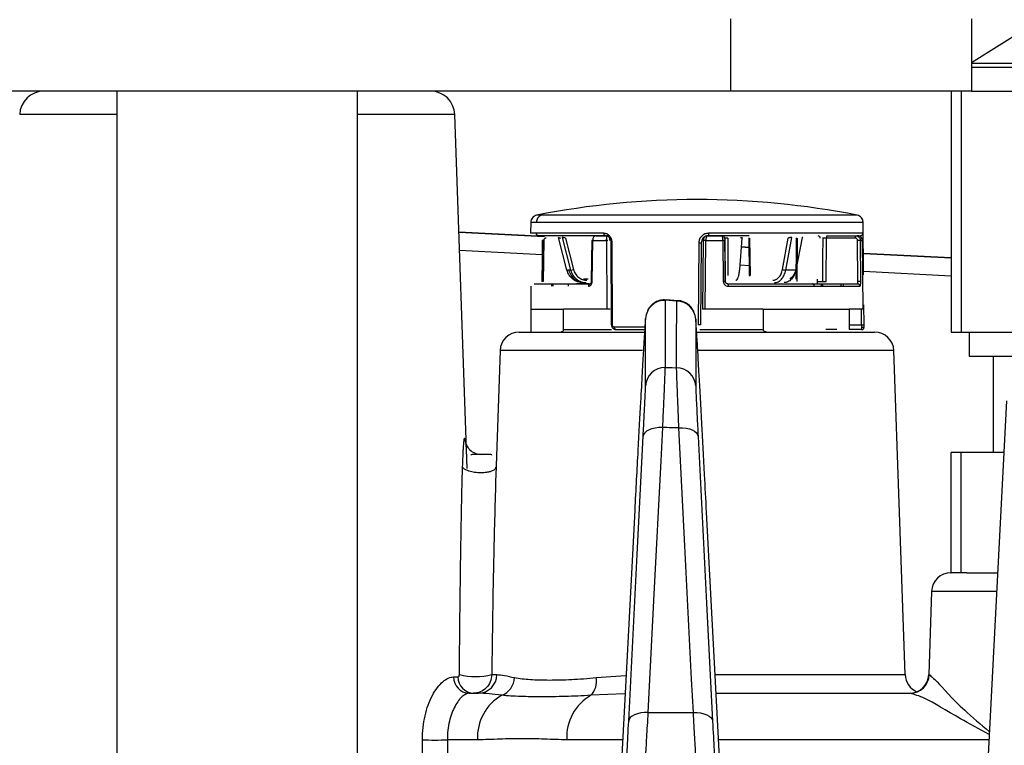
# Model space of a CAD drawing. Extents: x 25 to 435, y 25 to 312.
# Drawn here: x 198 to 206, y 242 to 248 of the extents above; entities that cross this region are included whole.
import ezdxf

# ---------------------------------------------------------------- set-up
doc = ezdxf.new("R2010")
doc.units = 0
doc.header["$LTSCALE"] = 5
doc.layers.get('0').update_dxf_attribs({"linetype": 'CONTINUOUS'})

msp = doc.modelspace()

# ---------------------------------------------------------------- linework, layer by layer
for p, q in [((203.8643, 247.7524), (203.8643, 248.3524)), ((205.8643, 248.3524), (205.8643, 247.7524)), ((206.4327, 248.3462), (205.8643, 247.9882)), ((205.8643, 247.9862), (208.7314, 247.9862)), ((205.8643, 247.9524), (208.7446, 247.9524)), ((203.8643, 247.7524), (194.4643, 247.7524)), ((198.7643, 247.7524), (198.7643, 242.1124)), ((200.7643, 242.1124), (200.7643, 247.7524)), ((205.8643, 247.7524), (203.8643, 247.7524)), ((205.6945, 247.7524), (205.6945, 245.7524)), ((205.7779, 247.7524), (205.7779, 245.7524)), ((205.8643, 247.7524), (206.3404, 247.7524)), ((198.7643, 247.5593), (197.9576, 247.5593)), ((201.0419, 247.5593), (200.7643, 247.5593)), ((201.5711, 247.5593), (201.0419, 247.5593)), ((201.6738, 244.618), (201.5711, 247.5593)), ((202.2023, 246.6642), (202.2015, 246.5725)), ((202.2023, 246.6642), (202.2493, 246.6642)), ((202.2493, 246.6642), (204.9631, 246.6642)), ((202.2961, 246.7226), (202.2507, 246.7226)), ((204.9147, 246.7226), (202.2961, 246.7226)), ((204.9669, 246.2276), (204.9631, 246.6642)), ((202.3152, 246.5445), (201.6052, 246.5817)), ((201.6052, 246.5816), (202.3151, 246.5444)), ((202.2485, 246.5725), (202.2015, 246.5725)), ((202.8102, 246.5725), (202.2485, 246.5725)), ((203.9894, 246.5725), (203.6792, 246.5725)), ((204.9606, 246.5725), (203.9894, 246.5725)), ((202.2988, 246.5127), (202.295, 246.1722)), ((202.3107, 246.5127), (202.3068, 246.1722)), ((202.5033, 246.2661), (202.4325, 246.5375)), ((202.464, 246.5375), (202.5337, 246.2661)), ((202.4902, 246.5325), (202.5572, 246.2711)), ((202.6594, 246.5524), (202.5894, 246.5524)), ((202.7127, 246.1722), (202.717, 246.5127)), ((202.717, 246.5127), (202.8327, 246.5127)), ((202.7426, 246.5524), (202.8375, 246.5524)), ((202.8327, 246.5127), (202.8343, 245.9424)), ((202.8688, 246.493), (202.8708, 245.8122)), ((202.8806, 245.8124), (202.8785, 246.4932)), ((203.5981, 246.4932), (203.5922, 245.8124)), ((203.6178, 246.4929), (203.612, 245.812)), ((203.635, 246.5127), (203.6302, 245.9424)), ((203.6511, 245.9424), (203.656, 246.5127)), ((203.656, 246.5127), (203.7983, 246.5127)), ((203.6742, 246.5524), (203.7915, 246.5524)), ((204.0153, 246.5524), (203.6778, 246.5524)), ((203.7983, 246.5127), (203.8018, 246.1722)), ((203.8149, 246.5127), (203.8183, 246.1722)), ((203.8404, 246.5325), (203.8385, 246.2218)), ((203.9378, 246.2711), (203.9581, 246.5325)), ((204.0137, 246.5345), (204.0177, 246.2218)), ((204.0195, 246.5325), (204.0235, 246.2218)), ((204.2933, 246.2711), (204.3412, 246.5325)), ((204.3203, 246.2661), (204.3701, 246.5375)), ((204.4562, 246.5375), (204.4032, 246.2661)), ((204.4158, 246.5325), (204.4115, 246.1722)), ((204.6556, 246.1722), (204.6591, 246.5325)), ((204.8978, 246.5325), (204.6591, 246.5325)), ((204.6626, 246.5524), (204.9013, 246.5524)), ((204.9013, 246.5524), (204.9146, 246.5524)), ((204.9199, 246.1722), (204.9175, 246.5127)), ((204.9432, 246.1722), (204.9407, 246.5127)), ((204.9407, 246.5127), (204.9558, 246.5127)), ((204.9558, 246.5127), (204.961, 245.9424)), ((202.2965, 246.3936), (201.6105, 246.4295)), ((204.0147, 246.4554), (203.9523, 246.4587)), ((203.9523, 246.4586), (204.0147, 246.4554)), ((205.6945, 246.3674), (204.9654, 246.4056)), ((204.9654, 246.4056), (205.6945, 246.3673)), ((202.517, 246.2661), (202.5033, 246.2661)), ((202.5337, 246.2661), (202.517, 246.2661)), ((204.0166, 246.3034), (203.9406, 246.3074)), ((204.4032, 246.2661), (204.3203, 246.2661)), ((204.4041, 246.2521), (204.4034, 246.1924)), ((205.6945, 246.2155), (204.9667, 246.2536)), ((202.6789, 246.1924), (202.6395, 246.1924)), ((204.5827, 246.1524), (204.5827, 246.1924)), ((204.5827, 246.1722), (204.6229, 246.1722)), ((202.2044, 246.1325), (202.2027, 245.9424)), ((202.3747, 246.1524), (202.3747, 246.1325)), ((202.3851, 246.1524), (202.385, 246.1325)), ((202.5122, 246.1524), (202.5123, 246.1325)), ((202.6859, 246.1524), (202.5827, 246.1524)), ((203.8418, 246.1325), (204.5573, 246.1325)), ((204.5573, 246.1325), (204.9365, 246.1325)), ((204.6146, 246.1561), (204.6149, 246.1325)), ((204.6247, 246.1524), (204.6248, 246.1325)), ((204.781, 246.1325), (204.7809, 246.1524)), ((204.8001, 246.1325), (204.7999, 246.1524)), ((203.4148, 246.0093), (203.3184, 246.0155)), ((203.3256, 246.0119), (203.3184, 246.0155)), ((203.4242, 246.0126), (203.3262, 246.0192)), ((202.2027, 245.9424), (202.2027, 245.7524)), ((202.2027, 245.9424), (202.4734, 245.9424)), ((202.4734, 245.7724), (202.4734, 245.9424)), ((202.8343, 245.9424), (202.4734, 245.9424)), ((204.133, 245.9424), (203.6511, 245.9424)), ((204.133, 245.9424), (204.133, 245.7724)), ((204.133, 245.9424), (204.8482, 245.9424)), ((204.961, 245.9424), (204.8482, 245.9424)), ((204.8482, 245.9424), (204.8482, 245.7724)), ((204.95, 245.812), (204.9489, 245.9424)), ((204.9705, 245.8124), (204.9691, 245.9779)), ((203.1562, 245.8641), (203.1555, 245.8608)), ((203.573, 245.8516), (203.5722, 245.8579)), ((202.1072, 245.7524), (203.1462, 245.7524)), ((202.4734, 245.7724), (202.8729, 245.7724)), ((203.1455, 245.7925), (202.8981, 245.7925)), ((202.9079, 245.7724), (203.1482, 245.7724)), ((203.5789, 245.7524), (204.626, 245.7524)), ((203.607, 245.7724), (204.133, 245.7724)), ((204.626, 245.7524), (205.0582, 245.7524)), ((204.8482, 245.812), (204.95, 245.812)), ((204.9507, 245.7724), (204.8482, 245.7724)), ((204.9568, 245.7925), (204.9707, 245.7925)), ((205.6945, 245.7524), (205.7779, 245.7524)), ((205.7779, 245.7524), (206.3404, 245.7524)), ((205.8425, 245.7524), (205.8425, 245.5524)), ((201.9473, 245.5979), (201.9139, 244.6418)), ((203.1292, 245.5979), (201.9473, 245.5979)), ((205.2181, 245.5979), (203.5914, 245.5979)), ((205.3121, 242.9068), (205.2181, 245.5979)), ((205.8425, 245.5524), (206.7291, 245.5524)), ((206.0425, 245.5524), (206.0425, 244.7524)), ((206.1547, 245.1807), (205.8723, 239.7924)), ((205.6945, 243.7524), (205.6945, 244.7524)), ((205.7779, 244.7524), (205.6945, 244.7524)), ((205.7779, 243.7524), (205.7779, 244.7524)), ((206.1323, 244.7524), (205.7779, 244.7524)), ((201.9139, 244.6418), (201.9111, 244.56)), ((205.6919, 243.7524), (205.6945, 243.7524)), ((205.7779, 243.7524), (205.6945, 243.7524)), ((205.8234, 243.7524), (205.7779, 243.7524)), ((205.8234, 243.7524), (206.0799, 243.7524)), ((205.532, 243.5979), (205.5079, 242.9068)), ((206.0718, 243.5979), (205.532, 243.5979)), ((201.8786, 242.9068), (201.921, 242.9068)), ((202.7464, 242.8827), (202.9931, 242.8993)), ((203.7334, 242.9068), (205.3121, 242.9068)), ((205.5079, 242.9068), (205.5126, 242.9068)), ((201.5616, 242.8875), (201.597, 242.8875)), ((201.6893, 242.7524), (201.7674, 242.7524)), ((202.9851, 242.7488), (202.7019, 242.7352)), ((203.7418, 242.7524), (205.3531, 242.7524)), ((203.1757, 242.5924), (203.5528, 242.5924)), ((201.7601, 242.3663), (201.5096, 242.3663)), ((202.9649, 242.3663), (202.5012, 242.3663)), ((206.0072, 242.3663), (203.7621, 242.3663))]:
    msp.add_line(p, q)
at = {"flags": 128}
for points in [[(202.2979, 246.5128), (202.2961, 246.3587), (202.294, 246.1723)], [(202.7096, 246.5128), (202.7077, 246.3587), (202.7054, 246.1723)], [(202.8689, 246.493), (202.8687, 246.493), (202.8693, 246.4931), (202.8706, 246.4931), (202.8726, 246.4932), (202.8753, 246.4932), (202.8785, 246.4932)], [(203.8178, 246.1722), (203.8163, 246.3263), (203.8144, 246.5128)], [(204.4075, 246.5348), (204.4055, 246.3697), (204.4042, 246.2662)], [(204.6278, 246.5348), (204.6262, 246.3697), (204.6242, 246.17)], [(202.5033, 246.2661), (202.5029, 246.2662), (202.5031, 246.2665), (202.5032, 246.2666)], [(203.9378, 246.2687), (203.9382, 246.2692), (203.9383, 246.2702), (203.9378, 246.2711)], [(204.4043, 246.2706), (204.4053, 246.2702), (204.407, 246.2692), (204.4081, 246.2684), (204.4084, 246.2676), (204.4081, 246.267), (204.4071, 246.2665), (204.4054, 246.2662), (204.4032, 246.2661)], [(202.3068, 246.1722), (202.3032, 246.1722), (202.3001, 246.1722), (202.2974, 246.1723), (202.2955, 246.1723), (202.2942, 246.1723), (202.2937, 246.1722), (202.2939, 246.1722), (202.295, 246.1722)], [(203.8183, 246.1722), (203.8186, 246.1722), (203.8181, 246.1722), (203.8169, 246.1723), (203.8149, 246.1723), (203.8123, 246.1723), (203.8092, 246.1722), (203.8056, 246.1722), (203.8018, 246.1722)], [(204.0235, 246.2218), (204.0209, 246.2218), (204.0191, 246.2218), (204.018, 246.2218), (204.0177, 246.2218), (204.0183, 246.2218), (204.0197, 246.2218), (204.0219, 246.2218), (204.0234, 246.2218)], [(202.6945, 246.1524), (202.6919, 246.152), (202.6895, 246.1509), (202.6872, 246.149), (202.6853, 246.1466), (202.6836, 246.1436), (202.6824, 246.1401), (202.6817, 246.1364), (202.6814, 246.1325)], [(202.8736, 245.812), (202.8719, 245.8121), (202.8709, 245.8121), (202.8707, 245.8121), (202.8713, 245.8122), (202.8726, 245.8122), (202.8747, 245.8123), (202.8774, 245.8123), (202.8806, 245.8124)], [(203.3174, 245.4569), (203.3772, 245.4564), (203.4137, 245.4561)], [(203.296, 244.9583), (203.2654, 244.958), (203.2359, 244.9548), (203.2086, 244.9487), (203.1846, 244.94), (203.1647, 244.929), (203.1497, 244.9161), (203.14, 244.9018), (203.1362, 244.8867)], [(203.296, 244.9583), (203.2819, 244.6815), (203.2256, 243.574), (203.1757, 242.5924)], [(203.5528, 242.5924), (203.5387, 242.8692), (203.4824, 243.9767), (203.4325, 244.9572)], [(203.4325, 244.9572), (203.4632, 244.9569), (203.4927, 244.9536), (203.5199, 244.9475), (203.5439, 244.9388), (203.5638, 244.9278), (203.5789, 244.915), (203.5885, 244.9007), (203.5923, 244.8856)], [(203.0159, 242.5207), (203.03, 242.7976), (203.0863, 243.905), (203.1362, 244.8867)], [(203.5923, 244.8856), (203.6064, 244.6087), (203.6627, 243.5013), (203.7126, 242.5207)], [(203.0657, 244.2728), (203.0491, 243.9581), (202.9825, 242.6993), (202.8489, 240.1714)], [(203.8775, 240.1714), (203.8137, 241.3861), (203.6628, 244.2556)], [(203.1757, 242.5924), (203.1451, 242.592), (203.1156, 242.5888), (203.0883, 242.5827), (203.0643, 242.574), (203.0444, 242.563), (203.0294, 242.5501), (203.0198, 242.5359), (203.0159, 242.5207)], [(203.5528, 242.5924), (203.5834, 242.592), (203.6129, 242.5888), (203.6401, 242.5827), (203.6642, 242.574), (203.6841, 242.563), (203.6991, 242.5501), (203.7087, 242.5359), (203.7126, 242.5207)]]:
    msp.add_lwpolyline(points, dxfattribs=at)
for centre, radius, start, end in [((198.1575, 247.5524), 0.2, 90, 178), ((201.3712, 247.5524), 0.2, 2, 90), ((203.5827, 239.9524), 6.9, 90, 101.13054), ((203.5827, 239.9524), 6.9, 78.86946, 90), ((204.5832, 246.5285), 0.0246, 9.47565, 75.95216), ((204.6902, 246.5373), 0.0314, 151.39151, 188.7361), ((204.9289, 246.5373), 0.0314, 151.39137, 188.73606), ((202.5157, 246.4087), 0.1437, 277.18972, 286.79624), ((204.3229, 246.3556), 0.0895, 250.68213, 268.37187), ((202.6994, 245.1876), 0.9847, 89.22379, 89.6527), ((204.9316, 245.3516), 0.8207, 89.18957, 90.81043), ((203.3159, 245.8556), 0.1599, 89.12435, 176.95693), ((203.4125, 245.8494), 0.1599, 3.04151, 89.17674), ((202.1072, 245.5924), 0.16, 90, 178), ((204.9498, 246.4289), 0.6168, 270.02121, 271.92773), ((205.0582, 245.5924), 0.16, 2, 90), ((203.316, 245.297), 0.1599, 89.50768, 176.95413), ((203.4125, 245.2962), 0.1599, 3.04434, 89.56673), ((205.6919, 243.5924), 0.16, 90, 178), ((201.7441, 243.4874), 0.596, 256.95842, 283.04158), ((201.7643, 242.909), 0.1567, 271.1137, 359.17344), ((205.472, 242.9124), 0.16, 182, 247.20393), ((205.348, 242.9124), 0.16, 270, 358), ((205.3529, 242.9122), 0.1598, 270.06317, 358.0696), ((201.6954, 242.886), 0.1338, 179.37321, 267.37479), ((201.732, 242.8873), 0.135, 179.91087, 267.95249), ((201.903, 242.8899), 0.1652, 290.49225, 357.51091), ((202.5784, 242.8529), 0.1706, 316.36668, 10.06737), ((202.1618, 242.3868), 0.4022, 119.97642, 182.9236), ((202.9028, 242.3868), 0.4022, 119.97642, 182.9236), ((201.406, 244.5342), 2.1703, 267.26423, 272.73577)]:
    msp.add_arc(centre, radius, start, end)
for points, knots in [([(202.2507, 246.7226), (202.2443, 246.7207), (202.2311, 246.7167), (202.2152, 246.7027), (202.2044, 246.6845), (202.203, 246.6709), (202.2023, 246.6642)], [0, 0, 0, 0, 0.242547, 0.500001, 0.757456, 1, 1, 1, 1]), ([(202.2961, 246.7226), (202.2891, 246.7203), (202.2749, 246.7157), (202.2597, 246.7), (202.2509, 246.682), (202.2498, 246.67), (202.2493, 246.6642)], [0, 0, 0, 0, 0.27266, 0.561817, 0.787344, 1, 1, 1, 1]), ([(204.9631, 246.6642), (204.9624, 246.6709), (204.961, 246.6845), (204.9502, 246.7027), (204.9343, 246.7167), (204.9211, 246.7207), (204.9147, 246.7226)], [0, 0, 0, 0, 0.242546, 0.5, 0.757452, 1, 1, 1, 1]), ([(202.2679, 246.5524), (202.2651, 246.5527), (202.2594, 246.5535), (202.2529, 246.5589), (202.2491, 246.5657), (202.2487, 246.5703), (202.2485, 246.5725)], [0, 0, 0, 0, 0.270152, 0.562461, 0.789847, 1, 1, 1, 1]), ([(202.8785, 246.4932), (202.8774, 246.5037), (202.8752, 246.5247), (202.8591, 246.5509), (202.8365, 246.569), (202.819, 246.5714), (202.8102, 246.5725)], [0, 0, 0, 0, 0.249922, 0.499669, 0.749379, 1, 1, 1, 1]), ([(202.8214, 246.5524), (202.82, 246.5526), (202.8178, 246.553), (202.8152, 246.5556), (202.8134, 246.5582), (202.812, 246.5614), (202.8106, 246.5661), (202.8104, 246.57), (202.8102, 246.5725)], [0, 0, 0, 0, 0.23934, 0.368291, 0.500008, 0.631726, 0.760661, 1, 1, 1, 1]), ([(203.6792, 246.5725), (203.6686, 246.5714), (203.6475, 246.569), (203.6208, 246.5508), (203.602, 246.5246), (203.5994, 246.5037), (203.5981, 246.4932)], [0, 0, 0, 0, 0.251664, 0.502148, 0.751139, 1, 1, 1, 1]), ([(203.6792, 246.5725), (203.6791, 246.57), (203.6791, 246.5661), (203.6789, 246.5614), (203.6788, 246.5582), (203.6785, 246.5556), (203.6782, 246.553), (203.6779, 246.5526), (203.6778, 246.5524)], [0, 0, 0, 0, 0.239337, 0.368265, 0.499991, 0.6317, 0.76066, 1, 1, 1, 1]), ([(204.9406, 246.5524), (204.9431, 246.5526), (204.947, 246.553), (204.9517, 246.5556), (204.9549, 246.5582), (204.9575, 246.5614), (204.9599, 246.5661), (204.9603, 246.57), (204.9606, 246.5725)], [0, 0, 0, 0, 0.23934, 0.3683, 0.500009, 0.631735, 0.760663, 1, 1, 1, 1]), ([(204.9645, 246.4932), (204.9644, 246.5037), (204.9642, 246.5247), (204.9636, 246.5509), (204.9626, 246.569), (204.9612, 246.5714), (204.9606, 246.5725)], [0, 0, 0, 0, 0.249923, 0.49967, 0.749379, 1, 1, 1, 1]), ([(202.8214, 246.5524), (202.6941, 246.5524), (202.4394, 246.5524), (202.325, 246.5524), (202.2679, 246.5524)], [0, 0, 0, 0, 0.5, 1, 1, 1, 1]), ([(202.3107, 246.5127), (202.3084, 246.5127), (202.3048, 246.5128), (202.3013, 246.5128), (202.2992, 246.5128), (202.2978, 246.5128), (202.2976, 246.5128), (202.2975, 246.5128)], [0, 0, 0, 0, 0.314432, 0.483986, 0.657222, 0.830452, 1, 1, 1, 1]), ([(202.3295, 246.5325), (202.327, 246.5322), (202.3221, 246.5316), (202.316, 246.5271), (202.3116, 246.5205), (202.311, 246.5153), (202.3107, 246.5127)], [0, 0, 0, 0, 0.2517, 0.500296, 0.748558, 1, 1, 1, 1]), ([(202.4325, 246.5375), (202.4323, 246.5375), (202.4319, 246.5375), (202.4326, 246.537), (202.4353, 246.5361), (202.4412, 246.5344), (202.4462, 246.5332), (202.4488, 246.5325)], [0, 0, 0, 0, 0.11959, 0.240285, 0.485708, 0.739562, 1, 1, 1, 1]), ([(202.4902, 246.5325), (202.4874, 246.5332), (202.4821, 246.5344), (202.4741, 246.5361), (202.4686, 246.537), (202.4655, 246.5375), (202.4645, 246.5375), (202.464, 246.5375)], [0, 0, 0, 0, 0.259862, 0.513858, 0.759281, 0.87961, 1, 1, 1, 1]), ([(202.717, 246.5127), (202.7152, 246.5127), (202.7124, 246.5128), (202.7104, 246.5128), (202.7095, 246.5128), (202.7096, 246.5128), (202.7097, 246.5128)], [0, 0, 0, 0, 0.378628, 0.582795, 0.791402, 1, 1, 1, 1]), ([(202.7426, 246.5524), (202.7392, 246.5518), (202.7326, 246.5506), (202.7242, 246.5414), (202.7182, 246.5284), (202.7174, 246.5179), (202.717, 246.5127)], [0, 0, 0, 0, 0.249985, 0.49976, 0.74944, 1, 1, 1, 1]), ([(202.8716, 246.4929), (202.8708, 246.5007), (202.8692, 246.5163), (202.8592, 246.5331), (202.8487, 246.543), (202.837, 246.5504), (202.8276, 246.5516), (202.8214, 246.5524)], [0, 0, 0, 0, 0.249544, 0.499097, 0.633794, 0.76234, 1, 1, 1, 1]), ([(202.8327, 246.5127), (202.8327, 246.5159), (202.8328, 246.5222), (202.8331, 246.5307), (202.8337, 246.5377), (202.8345, 246.545), (202.8358, 246.5511), (202.8369, 246.5519), (202.8375, 246.5524)], [0, 0, 0, 0, 0.144316, 0.282698, 0.413684, 0.538718, 0.774187, 1, 1, 1, 1]), ([(202.8432, 246.5128), (202.842, 246.5128), (202.8383, 246.5128), (202.835, 246.5127), (202.8327, 246.5127)], [0, 0, 0, 0, 0.317852, 1, 1, 1, 1]), ([(202.8605, 246.5127), (202.8604, 246.5155), (202.8602, 246.5211), (202.8586, 246.5293), (202.8559, 246.537), (202.8519, 246.5441), (202.8458, 246.5507), (202.8406, 246.5518), (202.8375, 246.5524)], [0, 0, 0, 0, 0.124757, 0.255344, 0.393006, 0.538816, 0.731877, 1, 1, 1, 1]), ([(203.5981, 246.4932), (203.6006, 246.4932), (203.6045, 246.4932), (203.6092, 246.4931), (203.6123, 246.4931), (203.6149, 246.493), (203.6173, 246.4929), (203.6176, 246.4929), (203.6178, 246.4929)], [0, 0, 0, 0, 0.239247, 0.368226, 0.500001, 0.631778, 0.76075, 1, 1, 1, 1]), ([(203.6778, 246.5524), (203.6737, 246.5521), (203.6657, 246.5517), (203.6508, 246.5469), (203.6345, 246.536), (203.6207, 246.5163), (203.6188, 246.5007), (203.6178, 246.4929)], [0, 0, 0, 0, 0.13002, 0.256934, 0.500414, 0.750204, 1, 1, 1, 1]), ([(203.6742, 246.5524), (203.6698, 246.5519), (203.6609, 246.5511), (203.6505, 246.5449), (203.6434, 246.5376), (203.6388, 246.5304), (203.6357, 246.522), (203.6352, 246.5158), (203.635, 246.5127)], [0, 0, 0, 0, 0.225866, 0.461225, 0.594015, 0.717166, 0.860806, 1, 1, 1, 1]), ([(203.656, 246.5127), (203.6535, 246.5127), (203.6495, 246.5128), (203.6447, 246.5128), (203.6413, 246.5128), (203.6386, 246.5128), (203.6359, 246.5128), (203.6353, 246.5127), (203.635, 246.5127)], [0, 0, 0, 0, 0.239199, 0.368192, 0.500012, 0.631796, 0.760809, 1, 1, 1, 1]), ([(203.6742, 246.5524), (203.6722, 246.5519), (203.6681, 246.5511), (203.6633, 246.545), (203.66, 246.5377), (203.6579, 246.5307), (203.6564, 246.5222), (203.6561, 246.5159), (203.656, 246.5127)], [0, 0, 0, 0, 0.225813, 0.461281, 0.586314, 0.717301, 0.855684, 1, 1, 1, 1]), ([(203.7983, 246.5127), (203.7982, 246.5179), (203.7979, 246.5283), (203.7963, 246.5414), (203.7941, 246.5506), (203.7924, 246.5518), (203.7915, 246.5524)], [0, 0, 0, 0, 0.249999, 0.499792, 0.749459, 1, 1, 1, 1]), ([(203.8112, 246.5325), (203.8109, 246.535), (203.8105, 246.5389), (203.808, 246.5435), (203.8055, 246.5467), (203.8023, 246.5492), (203.7978, 246.5517), (203.794, 246.5521), (203.7915, 246.5524)], [0, 0, 0, 0, 0.239591, 0.36844, 0.500009, 0.631563, 0.760428, 1, 1, 1, 1]), ([(203.8149, 246.5127), (203.815, 246.5127), (203.8153, 246.5128), (203.8136, 246.5128), (203.8116, 246.5128), (203.8088, 246.5128), (203.8046, 246.5128), (203.8008, 246.5127), (203.7983, 246.5127)], [0, 0, 0, 0, 0.239222, 0.368206, 0.500001, 0.631795, 0.760783, 1, 1, 1, 1]), ([(203.8112, 246.5325), (203.8117, 246.5322), (203.8126, 246.5316), (203.8138, 246.5271), (203.8146, 246.5205), (203.8148, 246.5153), (203.8149, 246.5127)], [0, 0, 0, 0, 0.251709, 0.500295, 0.748557, 1, 1, 1, 1]), ([(203.8404, 246.5325), (203.8399, 246.5326), (203.839, 246.5326), (203.8367, 246.5326), (203.8338, 246.5326), (203.8304, 246.5326), (203.8265, 246.5326), (203.8224, 246.5326), (203.8182, 246.5326), (203.8156, 246.5326), (203.8142, 246.5325)], [0, 0, 0, 0, 0.125019, 0.250115, 0.37472, 0.499903, 0.624707, 0.749616, 0.874764, 1, 1, 1, 1]), ([(203.9455, 246.5375), (203.9467, 246.5375), (203.9491, 246.5375), (203.9533, 246.537), (203.9573, 246.5361), (203.9594, 246.5344), (203.9585, 246.5332), (203.9581, 246.5325)], [0, 0, 0, 0, 0.119597, 0.240282, 0.485705, 0.739566, 1, 1, 1, 1]), ([(204.3701, 246.5375), (204.3691, 246.5375), (204.367, 246.5375), (204.3622, 246.537), (204.3555, 246.5361), (204.3475, 246.5344), (204.3433, 246.5332), (204.3412, 246.5325)], [0, 0, 0, 0, 0.119586, 0.240282, 0.485709, 0.73956, 1, 1, 1, 1]), ([(204.4541, 246.5325), (204.4558, 246.5332), (204.4593, 246.5344), (204.4614, 246.5361), (204.4607, 246.537), (204.4587, 246.5375), (204.457, 246.5375), (204.4562, 246.5375)], [0, 0, 0, 0, 0.259869, 0.513861, 0.759289, 0.879619, 1, 1, 1, 1]), ([(204.6591, 246.5325), (204.6542, 246.5326), (204.6443, 246.5326), (204.6331, 246.5326), (204.6261, 246.5326), (204.6263, 246.5326), (204.6264, 246.5325)], [0, 0, 0, 0, 0.25049, 0.500214, 0.750021, 1, 1, 1, 1]), ([(204.9175, 246.5127), (204.9172, 246.5153), (204.9166, 246.5205), (204.912, 246.5271), (204.9055, 246.5316), (204.9004, 246.5322), (204.8978, 246.5325)], [0, 0, 0, 0, 0.251676, 0.500287, 0.748564, 1, 1, 1, 1]), ([(204.9013, 246.5524), (204.9064, 246.5518), (204.9167, 246.5506), (204.9297, 246.5414), (204.9388, 246.5284), (204.9401, 246.5179), (204.9407, 246.5127)], [0, 0, 0, 0, 0.24998, 0.499758, 0.74944, 1, 1, 1, 1]), ([(204.9558, 246.5127), (204.9555, 246.5159), (204.955, 246.5222), (204.9516, 246.5307), (204.9468, 246.5377), (204.9394, 246.545), (204.9286, 246.5511), (204.9192, 246.5519), (204.9146, 246.5524)], [0, 0, 0, 0, 0.144316, 0.282699, 0.413686, 0.538719, 0.774187, 1, 1, 1, 1]), ([(204.9407, 246.5127), (204.94, 246.5127), (204.939, 246.5128), (204.9358, 246.5128), (204.9327, 246.5128), (204.929, 246.5128), (204.924, 246.5128), (204.92, 246.5127), (204.9175, 246.5127)], [0, 0, 0, 0, 0.239217, 0.368205, 0.499999, 0.631794, 0.760778, 1, 1, 1, 1]), ([(204.9428, 246.5412), (204.9428, 246.5418), (204.9426, 246.5449), (204.942, 246.5502), (204.9412, 246.5515), (204.9406, 246.5524)], [0, 0, 0, 0, 0.068988, 0.395796, 1, 1, 1, 1]), ([(202.6345, 246.1624), (202.6197, 246.1638), (202.5901, 246.1667), (202.5506, 246.1895), (202.519, 246.223), (202.5085, 246.2517), (202.5033, 246.2661)], [0, 0, 0, 0, 0.250468, 0.500294, 0.750146, 1, 1, 1, 1]), ([(202.517, 246.2661), (202.5228, 246.2504), (202.5347, 246.218), (202.5701, 246.1855), (202.5993, 246.1691), (202.6146, 246.1671), (202.6167, 246.1669)], [0, 0, 0, 0, 0.332091, 0.682504, 0.955983, 1, 1, 1, 1]), ([(202.5337, 246.2661), (202.5388, 246.2517), (202.5491, 246.2229), (202.5805, 246.1895), (202.6197, 246.1667), (202.6492, 246.1638), (202.6639, 246.1624)], [0, 0, 0, 0, 0.250586, 0.500436, 0.75024, 1, 1, 1, 1]), ([(202.5572, 246.2711), (202.5616, 246.2588), (202.5705, 246.2341), (202.5974, 246.2054), (202.6311, 246.1859), (202.6564, 246.1834), (202.6691, 246.1822)], [0, 0, 0, 0, 0.250542, 0.500373, 0.75019, 1, 1, 1, 1]), ([(203.907, 246.1822), (203.9104, 246.1834), (203.9172, 246.1859), (203.9264, 246.2055), (203.9339, 246.2341), (203.9365, 246.2588), (203.9378, 246.2711)], [0, 0, 0, 0, 0.250517, 0.500359, 0.750187, 1, 1, 1, 1]), ([(204.2118, 246.1822), (204.221, 246.1834), (204.2396, 246.1859), (204.2642, 246.2055), (204.2838, 246.2341), (204.2901, 246.2588), (204.2933, 246.2711)], [0, 0, 0, 0, 0.250516, 0.500358, 0.750188, 1, 1, 1, 1]), ([(204.2259, 246.1624), (204.2366, 246.1638), (204.2581, 246.1667), (204.2866, 246.1895), (204.3093, 246.223), (204.3166, 246.2517), (204.3203, 246.2661)], [0, 0, 0, 0, 0.250467, 0.500293, 0.750146, 1, 1, 1, 1]), ([(204.4032, 246.2661), (204.3993, 246.2517), (204.3915, 246.2229), (204.368, 246.1895), (204.3389, 246.1667), (204.3171, 246.1638), (204.3062, 246.1624)], [0, 0, 0, 0, 0.250585, 0.500436, 0.75024, 1, 1, 1, 1]), ([(204.4029, 246.2711), (204.3996, 246.2589), (204.3929, 246.2343), (204.3752, 246.2073), (204.3609, 246.1979), (204.355, 246.194)], [0, 0, 0, 0, 0.370909, 0.740761, 1, 1, 1, 1]), ([(202.6814, 246.1325), (202.6854, 246.1331), (202.6934, 246.1343), (202.7037, 246.1433), (202.7111, 246.1564), (202.7122, 246.1669), (202.7127, 246.1722)], [0, 0, 0, 0, 0.250055, 0.499882, 0.749523, 1, 1, 1, 1]), ([(202.7053, 246.1723), (202.7051, 246.1696), (202.7046, 246.164), (202.7014, 246.1571), (202.6968, 246.1524), (202.6937, 246.1521), (202.6921, 246.152)], [0, 0, 0, 0, 0.226449, 0.469548, 0.727832, 1, 1, 1, 1]), ([(203.8018, 246.1722), (203.8025, 246.1669), (203.8038, 246.1565), (203.8132, 246.1434), (203.8263, 246.1343), (203.8367, 246.1331), (203.8418, 246.1325)], [0, 0, 0, 0, 0.249919, 0.499672, 0.74938, 1, 1, 1, 1]), ([(203.8381, 246.1524), (203.8368, 246.1524), (203.8341, 246.1526), (203.8292, 246.1542), (203.8239, 246.1578), (203.8193, 246.1644), (203.8186, 246.1696), (203.8183, 246.1722)], [0, 0, 0, 0, 0.12972, 0.256599, 0.500822, 0.750429, 1, 1, 1, 1]), ([(204.6229, 246.1722), (204.6228, 246.1722), (204.6225, 246.1721), (204.6295, 246.1721), (204.6408, 246.1721), (204.6507, 246.1722), (204.6556, 246.1722)], [0, 0, 0, 0, 0.249982, 0.499794, 0.749498, 1, 1, 1, 1]), ([(204.9168, 246.1524), (204.9171, 246.1524), (204.9176, 246.1526), (204.9185, 246.1542), (204.9194, 246.1578), (204.9199, 246.1644), (204.9199, 246.1696), (204.9199, 246.1722)], [0, 0, 0, 0, 0.129648, 0.256435, 0.500419, 0.750274, 1, 1, 1, 1]), ([(204.9365, 246.1325), (204.9374, 246.1331), (204.9394, 246.1343), (204.9416, 246.1433), (204.943, 246.1564), (204.9431, 246.1669), (204.9432, 246.1722)], [0, 0, 0, 0, 0.250053, 0.499878, 0.749523, 1, 1, 1, 1]), ([(202.2317, 246.1524), (202.2379, 246.1524), (202.2513, 246.1524), (202.4146, 246.1524), (202.6026, 246.1524), (202.6945, 246.1524)], [0, 0, 0, 0, 0.306538, 0.661089, 1, 1, 1, 1]), ([(203.8381, 246.1524), (203.8385, 246.1521), (203.8393, 246.1517), (203.8401, 246.1492), (203.8407, 246.1467), (203.8412, 246.1435), (203.8417, 246.1389), (203.8418, 246.135), (203.8418, 246.1325)], [0, 0, 0, 0, 0.239571, 0.368435, 0.499997, 0.631566, 0.760411, 1, 1, 1, 1]), ([(203.8381, 246.1524), (203.9696, 246.1524), (204.2327, 246.1524), (204.4397, 246.1524), (204.5432, 246.1524)], [0, 0, 0, 0, 0.5, 1, 1, 1, 1]), ([(204.5573, 246.1325), (204.5571, 246.1354), (204.5565, 246.1412), (204.5527, 246.1479), (204.548, 246.1517), (204.5447, 246.1522), (204.5432, 246.1524)], [0, 0, 0, 0, 0.270375, 0.562413, 0.78962, 1, 1, 1, 1]), ([(204.5432, 246.1524), (204.6319, 246.1524), (204.8094, 246.1524), (204.881, 246.1524), (204.9168, 246.1524)], [0, 0, 0, 0, 0.5, 1, 1, 1, 1]), ([(204.9365, 246.1325), (204.9362, 246.135), (204.9357, 246.1389), (204.9333, 246.1435), (204.9307, 246.1467), (204.9276, 246.1492), (204.9231, 246.1517), (204.9193, 246.1521), (204.9168, 246.1524)], [0, 0, 0, 0, 0.239589, 0.368434, 0.500003, 0.631565, 0.760429, 1, 1, 1, 1]), ([(203.3254, 246.0181), (203.3107, 246.0186), (203.2791, 246.0197), (203.2362, 246.0014), (203.2027, 245.9756), (203.182, 245.9502), (203.1745, 245.9346), (203.1717, 245.9289)], [0, 0, 0, 0, 0.229068, 0.492896, 0.70968, 0.893475, 1, 1, 1, 1]), ([(203.558, 245.9199), (203.5568, 245.9228), (203.5508, 245.9374), (203.5293, 245.9669), (203.4898, 245.9967), (203.4507, 246.0136), (203.4276, 246.0121), (203.4231, 246.0118)], [0, 0, 0, 0, 0.060247, 0.307457, 0.602071, 0.923403, 1, 1, 1, 1]), ([(202.8621, 245.9424), (202.8607, 245.9424), (202.8587, 245.9424), (202.8549, 245.9424), (202.8519, 245.9424), (202.8475, 245.9424), (202.843, 245.9424), (202.8381, 245.9424), (202.8357, 245.9424), (202.8343, 245.9424)], [0, 0, 0, 0, 0.212393, 0.317448, 0.422493, 0.527541, 0.739917, 0.844972, 1, 1, 1, 1]), ([(203.6511, 245.9424), (203.6489, 245.9424), (203.6455, 245.9424), (203.6413, 245.9424), (203.6385, 245.9424), (203.6351, 245.9424), (203.6324, 245.9424), (203.6306, 245.9424), (203.6303, 245.9424), (203.6302, 245.9424)], [0, 0, 0, 0, 0.21239, 0.317432, 0.422475, 0.527526, 0.739908, 0.844969, 1, 1, 1, 1]), ([(203.1555, 245.8608), (203.1553, 245.8612), (203.1547, 245.8625), (203.1493, 245.7827), (203.14, 245.6292), (203.128, 245.4208), (203.1132, 245.155), (203.0929, 244.7839), (203.0748, 244.4435), (203.0657, 244.2728)], [0, 0, 0, 0, 0.085143, 0.25412, 0.422932, 0.547645, 0.672176, 0.835529, 1, 1, 1, 1]), ([(203.6628, 244.2556), (203.6572, 244.3612), (203.6433, 244.6248), (203.621, 245.038), (203.6027, 245.3703), (203.5899, 245.5946), (203.5805, 245.753), (203.5742, 245.8505), (203.5734, 245.8513), (203.573, 245.8516)], [0, 0, 0, 0, 0.1024, 0.255725, 0.444623, 0.56922, 0.693972, 0.87974, 1, 1, 1, 1]), ([(202.4734, 245.7724), (202.4733, 245.7707), (202.473, 245.7674), (202.4711, 245.7624), (202.4674, 245.7572), (202.4616, 245.7532), (202.4571, 245.7526), (202.4548, 245.7524)], [0, 0, 0, 0, 0.121581, 0.242348, 0.427193, 0.713039, 1, 1, 1, 1]), ([(202.8736, 245.812), (202.8738, 245.8093), (202.8741, 245.8039), (202.877, 245.7937), (202.8836, 245.7828), (202.8949, 245.774), (202.9036, 245.7729), (202.9079, 245.7724)], [0, 0, 0, 0, 0.131502, 0.261273, 0.514355, 0.760598, 1, 1, 1, 1]), ([(202.8981, 245.7925), (202.8958, 245.7928), (202.8912, 245.7933), (202.8855, 245.798), (202.8813, 245.8045), (202.8808, 245.8097), (202.8806, 245.8124)], [0, 0, 0, 0, 0.250721, 0.50037, 0.749954, 1, 1, 1, 1]), ([(202.9079, 245.7724), (202.9067, 245.7726), (202.9048, 245.773), (202.9025, 245.7756), (202.9009, 245.7782), (202.8996, 245.7814), (202.8984, 245.7861), (202.8982, 245.79), (202.8981, 245.7925)], [0, 0, 0, 0, 0.239338, 0.368285, 0.500001, 0.631719, 0.760662, 1, 1, 1, 1]), ([(203.612, 245.812), (203.6118, 245.812), (203.6115, 245.8121), (203.6091, 245.8121), (203.6065, 245.8122), (203.6033, 245.8122), (203.5986, 245.8123), (203.5947, 245.8123), (203.5922, 245.8124)], [0, 0, 0, 0, 0.239185, 0.368182, 0.499996, 0.631809, 0.760809, 1, 1, 1, 1]), ([(204.1619, 245.7524), (204.157, 245.7528), (204.1492, 245.7536), (204.1404, 245.7586), (204.1357, 245.7634), (204.1333, 245.7681), (204.1331, 245.7711), (204.133, 245.7724)], [0, 0, 0, 0, 0.39324, 0.618474, 0.783204, 0.903975, 1, 1, 1, 1]), ([(204.7457, 245.7724), (204.7445, 245.7724), (204.731, 245.7724), (204.691, 245.7724), (204.6546, 245.7724)], [0, 0, 0, 0, 0.091518, 1, 1, 1, 1]), ([(204.95, 245.812), (204.95, 245.8093), (204.95, 245.8039), (204.9501, 245.7937), (204.9503, 245.7828), (204.9505, 245.774), (204.9506, 245.7729), (204.9507, 245.7724)], [0, 0, 0, 0, 0.131503, 0.261273, 0.514359, 0.760603, 1, 1, 1, 1]), ([(204.9507, 245.7724), (204.9532, 245.7726), (204.9571, 245.773), (204.9618, 245.7756), (204.965, 245.7782), (204.9676, 245.7814), (204.9701, 245.7861), (204.9704, 245.79), (204.9707, 245.7925)], [0, 0, 0, 0, 0.239339, 0.36829, 0.5, 0.631717, 0.760662, 1, 1, 1, 1]), ([(204.9707, 245.7925), (204.9707, 245.7928), (204.9707, 245.7933), (204.9707, 245.798), (204.9706, 245.8045), (204.9705, 245.8097), (204.9705, 245.8124)], [0, 0, 0, 0, 0.250716, 0.500361, 0.749952, 1, 1, 1, 1]), ([(203.3174, 245.4569), (203.3173, 245.4525), (203.3168, 245.4379), (203.3153, 245.4012), (203.3147, 245.3863), (203.3132, 245.352), (203.3116, 245.3132), (203.3095, 245.2658), (203.3073, 245.214), (203.306, 245.1858), (203.3021, 245.0967), (203.2992, 245.0308), (203.296, 244.9583)], [0, 0, 0, 0, 0.25, 0.25, 0.375, 0.375, 0.5, 0.625, 0.625, 0.75, 0.75, 1, 1, 1, 1]), ([(203.4325, 244.9572), (203.4296, 245.0297), (203.4269, 245.0955), (203.4234, 245.1845), (203.4223, 245.2127), (203.4203, 245.2647), (203.4184, 245.3122), (203.417, 245.351), (203.4158, 245.3853), (203.4153, 245.4003), (203.414, 245.4371), (203.4137, 245.4517), (203.4137, 245.4561)], [0, 0, 0, 0, 0.25, 0.25, 0.375, 0.375, 0.5, 0.625, 0.625, 0.75, 0.75, 1, 1, 1, 1]), ([(203.1362, 244.8867), (203.1393, 244.9476), (203.1421, 245.0029), (203.1458, 245.0777), (203.147, 245.1014), (203.1491, 245.145), (203.1511, 245.1848), (203.1526, 245.2174), (203.1539, 245.2462), (203.1545, 245.2587), (203.1558, 245.2896), (203.1563, 245.3018), (203.1563, 245.3054)], [0, 0, 0, 0, 0.25, 0.25, 0.375, 0.375, 0.5, 0.625, 0.625, 0.75, 0.75, 1, 1, 1, 1]), ([(203.5722, 245.3046), (203.5722, 245.301), (203.5727, 245.2887), (203.574, 245.2578), (203.5746, 245.2452), (203.5759, 245.2164), (203.5775, 245.1838), (203.5794, 245.1439), (203.5815, 245.1002), (203.5827, 245.0765), (203.5864, 245.0017), (203.5892, 244.9465), (203.5923, 244.8856)], [0, 0, 0, 0, 0.25, 0.25, 0.375, 0.375, 0.5, 0.625, 0.625, 0.75, 0.75, 1, 1, 1, 1]), ([(203.4325, 244.9572), (203.4114, 244.9574), (203.3902, 244.9576), (203.3691, 244.9577), (203.3447, 244.9579), (203.3204, 244.9581), (203.296, 244.9583)], [0.0007786422, 0.0007786422, 0.0007786422, 0.0007786422, 0.0010960071, 0.0010960071, 0.0010960071, 0.001461395, 0.001461395, 0.001461395, 0.001461395]), ([(201.6364, 244.6296), (201.6369, 244.6424), (201.6377, 244.6664), (201.6395, 244.7139), (201.6417, 244.7613), (201.6445, 244.8086), (201.6468, 244.8365), (201.6488, 244.8538), (201.6502, 244.8631), (201.6519, 244.8697), (201.6531, 244.8705), (201.6536, 244.871)], [0, 0, 0, 0, 0.132363, 0.249486, 0.498306, 0.641174, 0.784439, 0.84172, 0.89259, 0.947712, 1, 1, 1, 1]), ([(201.6536, 244.871), (201.6543, 244.8704), (201.6557, 244.8692), (201.6582, 244.8577), (201.662, 244.8266), (201.6651, 244.7876), (201.6666, 244.7562), (201.6669, 244.7488)], [0, 0, 0, 0, 0.103156, 0.214278, 0.427417, 0.864699, 1, 1, 1, 1]), ([(201.6536, 244.871), (201.6543, 244.853), (201.6585, 244.8353), (201.6711, 244.8067), (201.6783, 244.7952), (201.6898, 244.7815), (201.6928, 244.7783), (201.7089, 244.7627), (201.7241, 244.7529), (201.7571, 244.7395), (201.7749, 244.7359), (201.7927, 244.7359)], [0.5, 0.5, 0.5, 0.5, 0.625, 0.625, 0.71875, 0.71875, 0.75, 0.75, 0.875, 0.875, 1, 1, 1, 1]), ([(201.7927, 244.7359), (201.7793, 244.7358), (201.7594, 244.7358), (201.7325, 244.7365), (201.7165, 244.7356), (201.7079, 244.7332), (201.7057, 244.7314), (201.7055, 244.7312)], [0, 0, 0, 0, 0.435064, 0.64976, 0.863855, 0.984603, 1, 1, 1, 1]), ([(201.8802, 244.7309), (201.8799, 244.7312), (201.8776, 244.7331), (201.8689, 244.7356), (201.853, 244.7364), (201.8261, 244.7358), (201.8061, 244.7358), (201.7927, 244.7359)], [0, 0, 0, 0, 0.01936, 0.139263, 0.352361, 0.566168, 1, 1, 1, 1]), ([(201.6096, 242.9068), (201.6123, 243.1968), (201.6154, 243.4864), (201.6213, 243.919), (201.6235, 244.063), (201.6275, 244.2773), (201.629, 244.3485), (201.6323, 244.4899), (201.6341, 244.5603), (201.6364, 244.6296)], [0, 0, 0, 0, 0.5, 0.5, 0.75, 0.75, 0.875, 0.875, 1, 1, 1, 1]), ([(201.6364, 244.6296), (201.6398, 244.6236), (201.6464, 244.6178), (201.6624, 244.6084), (201.6708, 244.6047), (201.6835, 244.6002), (201.6868, 244.5992), (201.704, 244.5942), (201.7197, 244.591), (201.7528, 244.5867), (201.7701, 244.5855), (201.8043, 244.5855), (201.821, 244.5867), (201.8478, 244.5905), (201.8585, 244.5926), (201.8712, 244.5962), (201.8742, 244.5972), (201.8887, 244.6022), (201.8977, 244.6071), (201.9102, 244.6178), (201.9135, 244.6236), (201.9136, 244.6296)], [0, 0, 0, 0, 0.125, 0.125, 0.21875, 0.21875, 0.25, 0.25, 0.375, 0.375, 0.5, 0.5, 0.625, 0.625, 0.71875, 0.71875, 0.75, 0.75, 0.875, 0.875, 1, 1, 1, 1]), ([(201.9118, 244.56), (201.9057, 244.3425), (201.8906, 243.7983), (201.8831, 243.2412), (201.8786, 242.9068)], [0, 0, 0, 0, 0.399599, 1, 1, 1, 1]), ([(201.597, 242.8875), (201.5997, 242.8875), (201.6024, 242.8888), (201.6059, 242.893), (201.607, 242.8949), (201.6088, 242.8998), (201.6095, 242.903), (201.6096, 242.9068)], [0, 0, 0, 0, 0.5, 0.5, 0.75, 0.75, 1, 1, 1, 1]), ([(201.8786, 242.9068), (201.8772, 242.8651), (201.8599, 242.825), (201.8037, 242.7684), (201.7658, 242.7524), (201.7271, 242.7524)], [0, 0, 0, 0, 0.5, 0.5, 1, 1, 1, 1]), ([(205.5126, 242.9068), (205.5301, 242.8921), (205.5747, 242.8546), (205.7496, 242.6529), (205.9397, 242.4941), (206.0108, 242.4348)], [0, 0, 0, 0, 0.286727, 0.733403, 1, 1, 1, 1]), ([(201.3024, 242.3663), (201.3023, 242.4006), (201.3041, 242.4343), (201.3113, 242.5005), (201.3169, 242.5333), (201.3313, 242.5962), (201.3402, 242.6261), (201.3609, 242.6828), (201.3728, 242.7098), (201.3985, 242.7583), (201.4124, 242.7801), (201.4416, 242.8185), (201.4569, 242.8349), (201.5025, 242.874), (201.5335, 242.8875), (201.5616, 242.8875)], [0, 0, 0, 0, 0.125, 0.125, 0.25, 0.25, 0.375, 0.375, 0.5, 0.5, 0.625, 0.625, 0.75, 0.75, 1, 1, 1, 1]), ([(202.068, 242.8827), (202.1071, 242.8752), (202.151, 242.8703), (202.2477, 242.8639), (202.3007, 242.8623), (202.4158, 242.8623), (202.4775, 242.8639), (202.607, 242.8703), (202.675, 242.8752), (202.7464, 242.8827)], [0, 0, 0, 0, 0.25, 0.25, 0.5, 0.5, 0.75, 0.75, 1, 1, 1, 1]), ([(201.6893, 242.7524), (201.6729, 242.7524), (201.6538, 242.7437), (201.6137, 242.7083), (201.5924, 242.681), (201.564, 242.6284), (201.5549, 242.6086), (201.539, 242.5662), (201.5321, 242.5436), (201.5207, 242.4957), (201.5163, 242.4704), (201.5106, 242.4192), (201.5093, 242.393), (201.5096, 242.3663)], [0, 0, 0, 0, 0.25, 0.25, 0.5, 0.5, 0.625, 0.625, 0.75, 0.75, 0.875, 0.875, 1, 1, 1, 1]), ([(202.7019, 242.7352), (202.6283, 242.7299), (202.5574, 242.7272), (202.4216, 242.7237), (202.3566, 242.723), (202.2327, 242.723), (202.1739, 242.7237), (202.0622, 242.7272), (202.0098, 242.7299), (201.9608, 242.7352)], [0, 0, 0, 0, 0.25, 0.25, 0.5, 0.5, 0.75, 0.75, 1, 1, 1, 1]), ([(206.0095, 242.4104), (205.9275, 242.4544), (205.7137, 242.569), (205.4869, 242.714), (205.3903, 242.7417), (205.3531, 242.7524)], [0, 0, 0, 0, 0.27676, 0.721149, 1, 1, 1, 1]), ([(203.1757, 242.5924), (203.1712, 242.5161), (203.1672, 242.4475), (203.1601, 242.3247), (203.1571, 242.2704), (203.1534, 242.2051), (203.1524, 242.1858), (203.1506, 242.1523), (203.1499, 242.138), (203.1482, 242.1039), (203.1478, 242.0924), (203.1481, 242.0924)], [0, 0, 0, 0, 0.25, 0.25, 0.5, 0.5, 0.625, 0.625, 0.75, 0.75, 1, 1, 1, 1]), ([(203.5804, 242.0924), (203.5807, 242.0924), (203.5803, 242.1038), (203.5786, 242.1374), (203.5779, 242.1515), (203.5761, 242.185), (203.5751, 242.2043), (203.5727, 242.2477), (203.5713, 242.2718), (203.5683, 242.3249), (203.5667, 242.3541), (203.5613, 242.4466), (203.5573, 242.5161), (203.5528, 242.5924)], [0, 0, 0, 0, 0.25, 0.25, 0.375, 0.375, 0.5, 0.5, 0.625, 0.625, 0.75, 0.75, 1, 1, 1, 1]), ([(202.9883, 241.9407), (202.988, 241.9407), (202.9884, 241.954), (202.9901, 241.9934), (202.9908, 242.0099), (202.9926, 242.0488), (202.9936, 242.0712), (202.9961, 242.1216), (202.9974, 242.1497), (203.0004, 242.2119), (203.0021, 242.2455), (203.0074, 242.3525), (203.0114, 242.4322), (203.0159, 242.5207)], [0, 0, 0, 0, 0.25, 0.25, 0.375, 0.375, 0.5, 0.5, 0.625, 0.625, 0.75, 0.75, 1, 1, 1, 1]), ([(203.7126, 242.5207), (203.7171, 242.4322), (203.7211, 242.3523), (203.7264, 242.2449), (203.7281, 242.211), (203.7311, 242.1493), (203.7325, 242.1213), (203.7349, 242.0708), (203.7359, 242.0484), (203.7377, 242.0094), (203.7384, 241.9931), (203.7401, 241.954), (203.7405, 241.9407), (203.7402, 241.9407)], [0, 0, 0, 0, 0.25, 0.25, 0.375, 0.375, 0.5, 0.5, 0.625, 0.625, 0.75, 0.75, 1, 1, 1, 1]), ([(201.3104, 240.1784), (201.3101, 240.2716), (201.3098, 240.3648), (201.3095, 240.4581), (201.3083, 240.8309), (201.307, 241.2038), (201.3056, 241.5767), (201.3046, 241.8399), (201.3035, 242.1031), (201.3024, 242.3663)], [0, 0, 0, 0, 0.0014, 0.0014, 0.0014, 0.007, 0.007, 0.007, 0.01095311, 0.01095311, 0.01095311, 0.01095311]), ([(202.5012, 242.3663), (202.4394, 242.3663), (202.3777, 242.3688), (202.2543, 242.373), (202.1926, 242.3747), (202.0691, 242.3747), (202.0073, 242.373), (201.8837, 242.3688), (201.8219, 242.3663), (201.7601, 242.3663)], [0, 0, 0, 0, 0.25, 0.25, 0.5, 0.5, 0.75, 0.75, 1, 1, 1, 1])]:
    msp.add_open_spline(points, degree=3, knots=knots)
for points in [[(203.3184, 246.0155), (203.3178, 245.8328), (203.3175, 245.645), (203.3174, 245.4569)], [(203.4137, 245.4561), (203.4139, 245.6424), (203.4142, 245.8284), (203.4148, 246.0093)], [(203.1563, 245.3054), (203.1563, 245.4936), (203.1563, 245.6814), (203.1562, 245.8641)], [(203.5722, 245.8579), (203.5722, 245.677), (203.5722, 245.491), (203.5722, 245.3046)], [(201.921, 242.9068), (201.957, 242.9068), (202.0059, 242.8947), (202.068, 242.8827)], [(201.9608, 242.7352), (201.8864, 242.7436), (201.8216, 242.7524), (201.7674, 242.7524)], [(201.5096, 242.3663), (201.5115, 241.637), (201.513, 240.9077), (201.5141, 240.1784)]]:
    msp.add_open_spline(points, degree=3)

doc.saveas('drawing.dxf')
